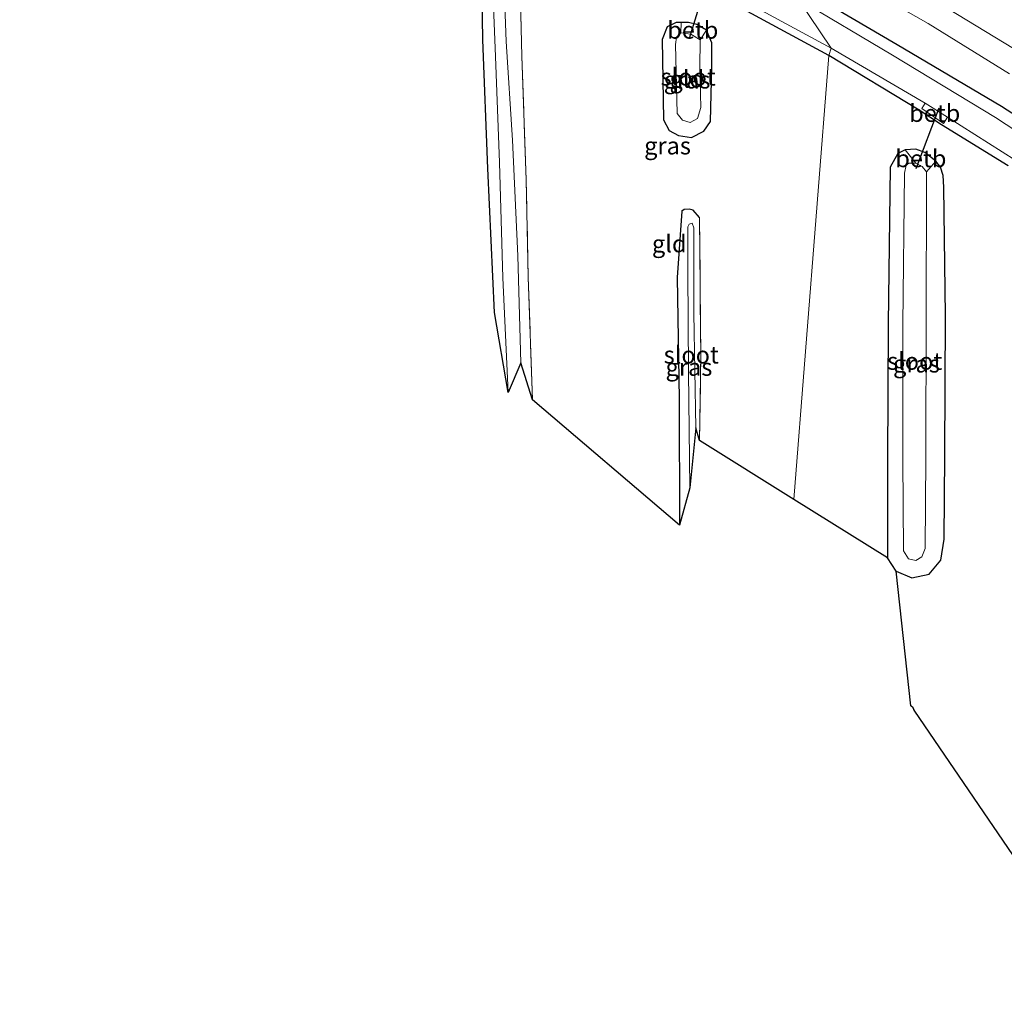
# Model space of a CAD drawing. Units: metres. Extents: x 130000 to 140000, y 409424 to 412500.
# Drawn here: x 130608 to 130751, y 411305 to 411445 of the extents above; entities that cross this region are included whole.
import ezdxf
from ezdxf.enums import TextEntityAlignment as Align

# ---------------------------------------------------------------- set-up
doc = ezdxf.new("R2010")
doc.units = ezdxf.units.M
doc.linetypes.add('IE-TERREINAFSCHEIDING', pattern=[10, 8, -2])
for name, color, linetype, lineweight in [('B-ME-GW-INSTEEKWATERGANG-L-B1', 10, 'Continuous', 25), ('B-ME-IE-GRASLAND-GV-B6', 93, 'Continuous', 18), ('B-ME-IE-GRONDWERKLIJN-GROND_INGERICHT-GV-B6', 253, 'Continuous', 18), ('B-ME-IE-HULPGEOMETRIE-L-B1', 53, 'Continuous', 18), ('B-ME-IE-TERREINAFSCHEIDING-RASTERHEKWERK-L-B1', 8, 'IE-TERREINAFSCHEIDING', 18), ('B-ME-KG-KADASTRAAL-OPNAMEDTMGRENS-L-B1', 10, 'Continuous', 25), ('B-ME-KW-DUIKER-L-B1', 10, 'Continuous', 25), ('B-ME-OB-BEKLEDING-GV-B6', 253, 'Continuous', 18), ('B-ME-OG-WATER-GV-B6', 153, 'Continuous', 18), ('B-ME-VH-VERH_SOORT-BITUMEN-GV-B6', 8, 'IE-TERREINAFSCHEIDING-NATUURLIJK-HOUTWAL', 18), ('B-ME-VW-MARKERING-STREEP-015-L-B1', 7, 'Continuous', 18)]:
    doc.layers.add(name, color=color, linetype=linetype, lineweight=lineweight)
doc.styles.add('NLCS-ISO', font='NLCS-ISO.TTF')
doc.linetypes.add('IE-TERREINAFSCHEIDING-NATUURLIJK-HOUTWAL', pattern='A,7,-1.5,[67,NLCS.SHX,S=0.75,R=45,X=0,Y=0],-1.5,7,-1.5,[70,NLCS.SHX,S=0.75,R=0,X=0,Y=0],-1.5', length=20)

msp = doc.modelspace()

# ---------------------------------------------------------------- linework, layer by layer
at = {"layer": 'B-ME-GW-INSTEEKWATERGANG-L-B1'}
for points in [[(130725.482, 411440.035, 0.458), (130708.437, 411449.313, 0.389), (130706.326, 411450.537, 0.349), (130691.912, 411457.407, 0.399), (130681.773, 411462.248, 0.403), (130680.887, 411462.441, 0.335), (130680.528, 411462.268, 0.33), (130680.276, 411461.61, 0.441), (130680.788, 411452.162, 0.65)], [(130766.241, 411422.498, 0.935), (130750.47, 411432.676, 0.926), (130735.378, 411441.614, 0.899), (130722.365, 411449.27, 0.948)], [(130707.794, 411443.692, 0.487), (130706.384, 411444.548, 0.483), (130705.173, 411444.84, 0.478), (130704.131, 411444.84, 0.432), (130703.391, 411444.797, 0.493), (130702.102, 411444.186, 0.522), (130701.374, 411442.361, 0.559), (130701.56, 411430.722, 0.622), (130702.405, 411429.18, 0.581), (130703.723, 411428.474, 0.547), (130705.628, 411428.208, 0.517), (130707.392, 411429.102, 0.476), (130708.371, 411430.484, 0.479), (130708.564, 411438.374, 0.483), (130708.57, 411441.897, 0.499), (130707.794, 411443.692, 0.487)], [(130751.438, 411424.114, 0.642), (130741.754, 411430.029, 0.603), (130738.524, 411432.159, 0.57), (130725.482, 411440.035, 0.458)], [(130742.124, 411421.021, 0.74), (130742.001, 411422.719, 0.698), (130741.641, 411423.912, 0.652), (130740.947, 411424.761, 0.65), (130739.352, 411426.044, 0.635), (130738.077, 411426.484, 0.567), (130736.54, 411426.408, 0.498), (130735.449, 411425.865, 0.531), (130734.36, 411423.896, 0.532), (130734.043, 411401.231, 0.509), (130733.985, 411381.49, 0.588), (130733.971, 411367.393, 0.524)], [(130735.213, 411365.472, 0.523), (130737.473, 411364.517, 0.674), (130740.008, 411365.046, 0.718), (130741.674, 411367.099, 0.797), (130742.147, 411370.116, 0.761), (130742.24, 411382.14, 0.776), (130742.334, 411402.474, 0.716), (130742.124, 411421.021, 0.74)], [(130706.782, 411416.638, 0.696), (130705.856, 411417.697, 0.633), (130705.273, 411417.848, 0.623), (130704.569, 411417.798, 0.599), (130704.208, 411417.519, 0.596), (130703.531, 411407.959, 0.586), (130703.848, 411390.359, 0.573), (130703.899, 411372.129, 0.656)]]:
    msp.add_polyline3d(points, dxfattribs=at)
at = {"layer": 'B-ME-IE-GRASLAND-GV-B6'}
for points in [[(130602.7, 411489.497, -0.2), (130623.305, 411485.104, -0.2), (130643.998, 411479.241, -0.2), (130662.311, 411471.884, -0.2), (130676.595, 411465.52, -0.2), (130676.788, 411465.009, -0.2), (130677.19, 411463.906, -0.2), (130677.263, 411462.739, -0.2), (130676.771, 411452.03, -0.2), (130677.286, 411439.893, -0.276), (130677.836, 411424.573, -0.276), (130678.314, 411407.924, -0.276), (130679.117, 411391.304, -0.276), (130677.118, 411402.884, 0.444), (130676.143, 411423.704, 0.584), (130675.408, 411442.307, 0.597), (130675.292, 411451.808, 0.667), (130676.494, 411463.299, 0.366), (130676.462, 411464.471, 0.348), (130675.749, 411465.041, 0.348), (130661.887, 411471.268, 0.384), (130644.131, 411478.214, 0.472), (130622.752, 411484.028, 0.577), (130602.56, 411488.572, 0.433)], [(130680.788, 411452.162, 0.65), (130681.063, 411439.947, 0.587), (130681.713, 411422.063, 0.504), (130681.976, 411408, 0.389), (130682.627, 411390.278, 0.38), (130680.929, 411395.59, -0.276), (130680.485, 411411.07, -0.276), (130679.732, 411427.818, -0.276), (130678.805, 411442.073, -0.276), (130678.489, 411451.251, -0.2)], [(130725.891, 411452.647, 1.186), (130739.866, 411444.679, 1.157), (130751.614, 411437.391, 1.149)], [(130709.214, 411450.145, -0.2), (130725.805, 411441.099, -0.2), (130725.482, 411440.035, 0.458), (130708.437, 411449.313, 0.389)], [(130722.365, 411449.27, 0.948), (130735.378, 411441.614, 0.899), (130750.47, 411432.676, 0.926), (130766.241, 411422.498, 0.935)], [(130766.241, 411422.498, 0.935), (130750.47, 411432.676, 0.926), (130735.378, 411441.614, 0.899), (130722.365, 411449.27, 0.948)], [(130765.308, 411420.748, -0.2), (130749.578, 411431.082, -0.2), (130734.698, 411440.115, -0.2), (130721.042, 411448.225, -0.2)], [(130704.059, 411443.33, -0.122), (130703.452, 411442.716, -0.129), (130703.301, 411441.632, -0.151), (130703.563, 411431.68, -0.139), (130704.307, 411430.71, -0.128), (130705.411, 411430.352, -0.133), (130706.467, 411430.928, -0.134), (130706.965, 411432.529, -0.132), (130706.823, 411438.292, -0.112), (130706.86, 411442.298, -0.15), (130707.794, 411443.692, 0.487), (130708.57, 411441.897, 0.499), (130708.564, 411438.374, 0.483), (130708.371, 411430.484, 0.479), (130707.392, 411429.102, 0.476), (130705.628, 411428.208, 0.517), (130703.723, 411428.474, 0.547), (130702.405, 411429.18, 0.581), (130701.56, 411430.722, 0.622), (130701.374, 411442.361, 0.559), (130702.102, 411444.186, 0.522), (130703.391, 411444.797, 0.493), (130704.131, 411444.84, 0.432), (130704.059, 411443.33, -0.122)], [(130751.438, 411424.114, 0.642), (130741.754, 411430.029, 0.603), (130738.524, 411432.159, 0.57), (130725.482, 411440.035, 0.458), (130725.805, 411441.099, -0.2), (130739.406, 411433.174, -0.2)], [(130739.406, 411433.174, -0.2), (130738.946, 411432.365, 0.553), (130742.064, 411430.198, 0.529), (130742.663, 411431.131, -0.2), (130752.529, 411424.885, -0.2)], [(130738.073, 411424.48, -0.126), (130737.044, 411424.5, -0.12), (130736.69, 411424.212, -0.158), (130736.42, 411423.048, -0.145), (130736.197, 411401.153, -0.138), (130736.204, 411381.63, -0.149), (130736.29, 411368.418, -0.128), (130737.017, 411367.289, -0.141), (130738.057, 411367.017, -0.138), (130738.912, 411367.57, -0.153), (130739.435, 411368.755, -0.142), (130739.513, 411381.802, -0.13), (130739.559, 411402.839, -0.134), (130739.621, 411420.766, -0.141), (130739.62, 411423.234, -0.105), (130740.947, 411424.761, 0.65), (130741.641, 411423.912, 0.652), (130742.001, 411422.719, 0.698), (130742.124, 411421.021, 0.74), (130742.334, 411402.474, 0.716), (130742.24, 411382.14, 0.776), (130742.147, 411370.116, 0.761), (130741.674, 411367.099, 0.797), (130740.008, 411365.046, 0.718), (130737.473, 411364.517, 0.674), (130735.213, 411365.472, 0.523), (130733.971, 411367.393, 0.524), (130733.985, 411381.49, 0.588), (130734.043, 411401.231, 0.509), (130734.36, 411423.896, 0.532), (130735.449, 411425.865, 0.531), (130736.54, 411426.408, 0.498), (130738.073, 411424.48, -0.126)], [(130703.899, 411372.129, 0.656), (130703.848, 411390.359, 0.573), (130703.531, 411407.959, 0.586), (130704.208, 411417.519, 0.596), (130704.569, 411417.798, 0.599), (130705.273, 411417.848, 0.623), (130705.856, 411417.697, 0.633), (130706.782, 411416.638, 0.696), (130706.957, 411396.546, 0.606), (130706.774, 411384.358, 0.568), (130706.263, 411386.225, 0.086), (130705.928, 411402.772, 0.089), (130705.96, 411415.146, 0.156), (130705.71, 411415.789, 0.156), (130705.262, 411415.67, 0.159), (130705.094, 411415.29, 0.161), (130705.063, 411408.881, 0.073), (130705.187, 411394.295, 0.086), (130705.351, 411377.544, 0.113), (130703.899, 411372.129, 0.656)]]:
    msp.add_polyline3d(points, dxfattribs=at)
at = {"layer": 'B-ME-IE-GRONDWERKLIJN-GROND_INGERICHT-GV-B6'}
for points in [[(130708.437, 411449.313, 0.389), (130725.482, 411440.035, 0.458), (130720.4192, 411375.8464, 0.4841), (130706.774, 411384.358, 0.568), (130706.957, 411396.546, 0.606), (130706.782, 411416.638, 0.696), (130705.856, 411417.697, 0.633), (130705.273, 411417.848, 0.623), (130704.569, 411417.798, 0.599), (130704.208, 411417.519, 0.596), (130703.531, 411407.959, 0.586), (130703.848, 411390.359, 0.573), (130703.899, 411372.129, 0.656), (130682.627, 411390.278, 0.38), (130681.976, 411408, 0.389), (130681.713, 411422.063, 0.504), (130681.063, 411439.947, 0.587), (130680.788, 411452.162, 0.65)], [(130703.723, 411428.474, 0.547), (130705.628, 411428.208, 0.517), (130707.392, 411429.102, 0.476), (130708.371, 411430.484, 0.479), (130708.564, 411438.374, 0.483), (130708.57, 411441.897, 0.499), (130707.794, 411443.692, 0.487), (130706.384, 411444.548, 0.483), (130705.173, 411444.84, 0.478), (130704.131, 411444.84, 0.432), (130703.391, 411444.797, 0.493), (130702.102, 411444.186, 0.522), (130701.374, 411442.361, 0.559), (130701.56, 411430.722, 0.622), (130702.405, 411429.18, 0.581), (130703.723, 411428.474, 0.547)], [(130765.635, 411304.592, 0.443), (130737.897, 411345.229, 0.568), (130737.795, 411345.486, 0.54), (130737.663, 411345.718, 0.495), (130737.345, 411345.996, 0.488), (130735.213, 411365.472, 0.523), (130737.473, 411364.517, 0.674), (130740.008, 411365.046, 0.718), (130741.674, 411367.099, 0.797), (130742.147, 411370.116, 0.761), (130742.24, 411382.14, 0.776), (130742.334, 411402.474, 0.716), (130742.124, 411421.021, 0.74), (130742.001, 411422.719, 0.698), (130741.641, 411423.912, 0.652), (130740.947, 411424.761, 0.65), (130739.352, 411426.044, 0.635), (130738.077, 411426.484, 0.567), (130736.54, 411426.408, 0.498), (130735.449, 411425.865, 0.531), (130734.36, 411423.896, 0.532), (130734.043, 411401.231, 0.509), (130733.985, 411381.49, 0.588), (130733.971, 411367.393, 0.524), (130720.4192, 411375.8464, 0.4841), (130725.482, 411440.035, 0.458), (130738.524, 411432.159, 0.57), (130741.754, 411430.029, 0.603)], [(130741.754, 411430.029, 0.603), (130751.438, 411424.114, 0.642)]]:
    msp.add_polyline3d(points, dxfattribs=at)
at = {"layer": 'B-ME-IE-HULPGEOMETRIE-L-B1'}
msp.add_polyline3d([(130720.4192, 411375.8464, 0.4841), (130725.482, 411440.035, 0.458), (130725.805, 411441.099, -0.2), (130721.042, 411448.225, -0.2)], dxfattribs=at)
at = {"layer": 'B-ME-IE-TERREINAFSCHEIDING-RASTERHEKWERK-L-B1'}
for points in [[(130682.627, 411390.278, 0.38), (130681.976, 411408, 0.389), (130681.713, 411422.063, 0.504), (130681.063, 411439.947, 0.587), (130680.788, 411452.162, 0.65)], [(130706.774, 411384.358, 0.568), (130706.957, 411396.546, 0.606), (130706.782, 411416.638, 0.696)]]:
    msp.add_polyline3d(points, dxfattribs=at)
at = {"layer": 'B-ME-KG-KADASTRAAL-OPNAMEDTMGRENS-L-B1'}
for points in [[(130720.4192, 411375.8464, 0.4841), (130706.774, 411384.358, 0.568), (130706.263, 411386.225, 0.086), (130705.351, 411377.544, 0.113), (130703.899, 411372.129, 0.656), (130682.627, 411390.278, 0.38), (130680.929, 411395.59, -0.276), (130679.117, 411391.304, -0.276), (130677.118, 411402.884, 0.444), (130676.143, 411423.704, 0.584), (130675.408, 411442.307, 0.597), (130675.292, 411451.808, 0.667), (130599.558, 411484.441, 0.341)], [(130765.635, 411304.592, 0.443), (130737.897, 411345.229, 0.568), (130737.795, 411345.486, 0.54), (130737.663, 411345.718, 0.495), (130737.345, 411345.996, 0.488), (130735.213, 411365.472, 0.523), (130733.971, 411367.393, 0.524), (130720.4192, 411375.8464, 0.4841)]]:
    msp.add_polyline3d(points, dxfattribs=at)
at = {"layer": 'B-ME-KW-DUIKER-L-B1'}
for p, q in [((130708.033, 411451.556, -0.576), (130705.265, 411442.506, -0.587)), ((130741.411, 411432.456, -0.546), (130738.056, 411423.647, -0.551))]:
    msp.add_line(p, q, dxfattribs=at)
at = {"layer": 'B-ME-OB-BEKLEDING-GV-B6'}
for points in [[(130707.794, 411443.692, 0.487), (130706.86, 411442.298, -0.15), (130705.526, 411443.13, -0.128), (130704.059, 411443.33, -0.122), (130704.131, 411444.84, 0.432), (130705.173, 411444.84, 0.478), (130706.384, 411444.548, 0.483), (130707.794, 411443.692, 0.487)], [(130742.663, 411431.131, -0.2), (130742.064, 411430.198, 0.529), (130738.946, 411432.365, 0.553), (130739.406, 411433.174, -0.2), (130742.663, 411431.131, -0.2)], [(130740.947, 411424.761, 0.65), (130739.62, 411423.234, -0.105), (130738.993, 411424.01, -0.132), (130738.073, 411424.48, -0.126), (130736.54, 411426.408, 0.498), (130738.077, 411426.484, 0.567), (130739.352, 411426.044, 0.635), (130740.947, 411424.761, 0.65)]]:
    msp.add_polyline3d(points, dxfattribs=at)
at = {"layer": 'B-ME-OG-WATER-GV-B6'}
for points in [[(130678.489, 411451.251, -0.2), (130678.805, 411442.073, -0.276), (130679.732, 411427.818, -0.276), (130680.485, 411411.07, -0.276), (130680.929, 411395.59, -0.276), (130679.117, 411391.304, -0.276), (130678.314, 411407.924, -0.276), (130677.836, 411424.573, -0.276), (130677.286, 411439.893, -0.276), (130676.771, 411452.03, -0.2)], [(130721.042, 411448.225, -0.2), (130725.805, 411441.099, -0.2), (130709.214, 411450.145, -0.2)], [(130752.529, 411424.885, -0.2), (130742.663, 411431.131, -0.2), (130739.406, 411433.174, -0.2), (130725.805, 411441.099, -0.2), (130721.042, 411448.225, -0.2), (130734.698, 411440.115, -0.2), (130749.578, 411431.082, -0.2), (130765.308, 411420.748, -0.2)], [(130706.86, 411442.298, -0.15), (130706.823, 411438.292, -0.112), (130706.965, 411432.529, -0.132), (130706.467, 411430.928, -0.134), (130705.411, 411430.352, -0.133), (130704.307, 411430.71, -0.128), (130703.563, 411431.68, -0.139), (130703.301, 411441.632, -0.151), (130703.452, 411442.716, -0.129), (130704.059, 411443.33, -0.122), (130705.526, 411443.13, -0.128), (130706.86, 411442.298, -0.15)], [(130738.073, 411424.48, -0.126), (130738.993, 411424.01, -0.132), (130739.62, 411423.234, -0.105), (130739.621, 411420.766, -0.141), (130739.559, 411402.839, -0.134), (130739.513, 411381.802, -0.13), (130739.435, 411368.755, -0.142), (130738.912, 411367.57, -0.153), (130738.057, 411367.017, -0.138), (130737.017, 411367.289, -0.141), (130736.29, 411368.418, -0.128), (130736.204, 411381.63, -0.149), (130736.197, 411401.153, -0.138), (130736.42, 411423.048, -0.145), (130736.69, 411424.212, -0.158), (130737.044, 411424.5, -0.12), (130738.073, 411424.48, -0.126)], [(130705.351, 411377.544, 0.113), (130705.187, 411394.295, 0.086), (130705.063, 411408.881, 0.073), (130705.094, 411415.29, 0.161), (130705.262, 411415.67, 0.159), (130705.71, 411415.789, 0.156), (130705.96, 411415.146, 0.156), (130705.928, 411402.772, 0.089), (130706.263, 411386.225, 0.086), (130705.351, 411377.544, 0.113)]]:
    msp.add_polyline3d(points, dxfattribs=at)
at = {"layer": 'B-ME-VH-VERH_SOORT-BITUMEN-GV-B6'}
msp.add_polyline3d([(130751.614, 411437.391, 1.149), (130739.866, 411444.679, 1.157), (130725.891, 411452.647, 1.186)], dxfattribs=at)
at = {"layer": 'B-ME-VW-MARKERING-STREEP-015-L-B1'}
msp.add_polyline3d([(130741.372, 411447.636, 1.244), (130753.521, 411440.232, 1.223)], dxfattribs=at)

# ---------------------------------------------------------------- texts
at = {"layer": 'B-ME-IE-GRASLAND-GV-B6', "ltscale": 0.2, "style": 'NLCS-ISO'}
for p in [(130704.972, 411436.524), (130702.147, 411426.9975), (130705.244, 411394.9885), (130738.1525, 411395.4625)]:
    msp.add_text('gras', height=2.5, dxfattribs=at).set_placement(p, align=Align.MIDDLE_CENTER)
at = {"layer": 'B-ME-IE-GRONDWERKLIJN-GROND_INGERICHT-GV-B6', "ltscale": 0.2, "style": 'NLCS-ISO'}
for p in [(130704.9423, 411436.6441), (130702.3974, 411412.8389)]:
    msp.add_text('gld', height=2.5, dxfattribs=at).set_placement(p, align=Align.MIDDLE_CENTER)
at = {"layer": 'B-ME-OB-BEKLEDING-GV-B6', "ltscale": 0.2, "style": 'NLCS-ISO'}
for p in [(130705.8014, 411443.7267), (130740.8004, 411431.6998), (130738.7916, 411425.1454)]:
    msp.add_text('betb', height=2.5, dxfattribs=at).set_placement(p, align=Align.MIDDLE_CENTER)
at = {"layer": 'B-ME-OG-WATER-GV-B6', "ltscale": 0.2, "style": 'NLCS-ISO'}
for p in [(130705.1315, 411436.953), (130705.579, 411396.7626), (130737.8952, 411395.857)]:
    msp.add_text('sloot', height=2.5, dxfattribs=at).set_placement(p, align=Align.MIDDLE_CENTER)

doc.saveas('drawing.dxf')
